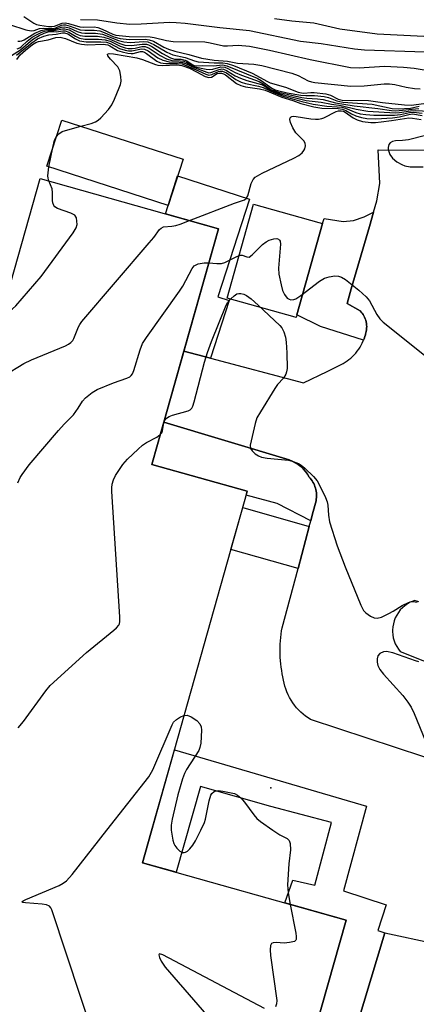
# Model space of a CAD drawing. Units: inches. Extents: x 1249766 to 1255766, y 537453 to 541454.
# Drawn here: x 1251474 to 1251573, y 539409 to 539653 of the extents above; entities that cross this region are included whole.
import ezdxf

# ---------------------------------------------------------------- set-up
doc = ezdxf.new("R2010")
doc.units = ezdxf.units.IN
doc.header["$MEASUREMENT"] = 0
for name, color, linetype in [('BLDG-Footprint', 5, 'Continuous'), ('CULTRL-Pad', 6, 'Continuous'), ('ELEV-Spot Elevation', 7, 'Continuous'), ('TRANS-Non Street Sidewalk', 7, 'Continuous'), ('TRANS-Parking Lot', 4, 'Continuous'), ('Undefined', 1, 'Continuous')]:
    doc.layers.add(name, color=color, linetype=linetype)

msp = doc.modelspace()

# ---------------------------------------------------------------- linework, layer by layer
at = {"layer": 'BLDG-Footprint'}
for points, elevation in [([(1251514.83, 539617.98), (1251511.13, 539606.55), (1251481.1, 539616.25), (1251484.8, 539627.69)], 432.57), ([(1251525.66, 539328.91), (1251510.44, 539274.95), (1251457.33, 539289.93), (1251456.23, 539286.03), (1251420.19, 539296.2), (1251425.1, 539313.62), (1251411.61, 539339.42), (1251430.39, 539451.07), (1251447.67, 539553.75), (1251470.39, 539581.04), (1251479.47, 539613.2), (1251523.57, 539600.76), (1251507.11, 539542.42), (1251530.73, 539535.75), (1251506.84, 539451.07), (1251504.79, 539443.78), (1251555.15, 539429.58), (1251540.03, 539375.97), (1251555.67, 539345.23)], 438.65)]:
    msp.add_lwpolyline(points, close=True, dxfattribs=dict(at, elevation=elevation))
at = {"layer": 'CULTRL-Pad'}
msp.add_lwpolyline([(1251542.98, 539579.43), (1251542.79, 539578.75), (1251542.53, 539578.83), (1251525.72, 539583.56), (1251532.29, 539606.88), (1251548.4, 539602.34), (1251549.37, 539602.07)], close=True, dxfattribs=at)
at = {"layer": 'ELEV-Spot Elevation'}
msp.add_point((1251536.56, 539462.29, 439.84), dxfattribs=at)
at = {"layer": 'TRANS-Non Street Sidewalk'}
for points in [[(1251521.64, 539568.7), (1251515.02, 539570.45), (1251523.57, 539600.76), (1251510.46, 539604.46), (1251511.13, 539606.55), (1251513.49, 539613.83), (1251531.28, 539608.08), (1251523.47, 539583.92), (1251526.27, 539583.01)], [(1251559.51, 539573.19), (1251548.87, 539576.58), (1251542.98, 539579.43), (1251549.37, 539602.07), (1251549.71, 539603.29), (1251554.45, 539602.57), (1251556.97, 539602.81), (1251559.65, 539603.74), (1251561.99, 539604.89), (1251560.94, 539601.3), (1251556.45, 539585.89), (1251555.4, 539582.28), (1251558.67, 539580.41), (1251558.92, 539580.14), (1251559.15, 539579.84), (1251559.37, 539579.52), (1251559.56, 539579.18), (1251559.74, 539578.83), (1251559.89, 539578.47), (1251560.02, 539578.09), (1251560.12, 539577.71), (1251560.19, 539577.31), (1251560.25, 539576.92), (1251560.27, 539576.52), (1251560.26, 539576.13), (1251560.23, 539575.74), (1251560.17, 539575.36), (1251560.09, 539574.99), (1251559.99, 539574.63), (1251559.95, 539574.51), (1251559.83, 539574.08), (1251559.65, 539573.53)], [(1251546.41, 539528.42), (1251538.08, 539532.69), (1251530.47, 539534.83), (1251530.73, 539535.75), (1251507.11, 539542.42), (1251510.06, 539552.86), (1251541.08, 539543.52), (1251541.84, 539543.21), (1251542.58, 539542.83), (1251543.29, 539542.37), (1251543.95, 539541.86), (1251544.57, 539541.28), (1251545.13, 539540.66), (1251545.63, 539539.99), (1251546.06, 539539.29), (1251546.31, 539539), (1251546.55, 539538.69), (1251546.77, 539538.37), (1251546.97, 539538.03), (1251547.16, 539537.68), (1251547.32, 539537.31), (1251547.47, 539536.94), (1251547.59, 539536.55), (1251547.69, 539536.16), (1251547.77, 539535.77), (1251547.82, 539535.37), (1251547.85, 539534.97), (1251547.86, 539534.58), (1251547.84, 539534.19), (1251547.8, 539533.8), (1251547.75, 539533.42), (1251546.89, 539530.2)], [(1251546.05, 539527.06), (1251543.28, 539516.67), (1251526.67, 539521.35), (1251529.59, 539531.7)]]:
    msp.add_lwpolyline(points, close=True, dxfattribs=at)
msp.add_lwpolyline([(1251540.03, 539375.97), (1251555.15, 539429.58), (1251540.03, 539433.84), (1251542.01, 539439.49), (1251547.44, 539438.19), (1251551.58, 539453.77), (1251536.55, 539457.73), (1251519.15, 539462.64), (1251513.16, 539441.42), (1251504.79, 539443.78), (1251506.84, 539451.07), (1251512.68, 539471.77), (1251560.24, 539457.82), (1251554.5, 539436.84), (1251565.12, 539433.38), (1251563.04, 539426.98), (1251564.74, 539426.42), (1251549.44, 539375.5)], dxfattribs=at)
at = {"layer": 'TRANS-Parking Lot'}
for points in [[(1251588.45, 539465.36, 0), (1251546.38, 539479.25, 0), (1251545.76, 539479.64, 0), (1251545.15, 539480.08, 0), (1251544.56, 539480.55, 0), (1251543.99, 539481.06, 0), (1251543.45, 539481.59, 0), (1251542.93, 539482.16, 0), (1251542.44, 539482.76, 0), (1251541.99, 539483.39, 0), (1251541.58, 539484.03, 0), (1251541.19, 539484.7, 0), (1251540.85, 539485.39, 0), (1251540.54, 539486.09, 0), (1251540.28, 539486.8, 0), (1251540.05, 539487.52, 0), (1251539.87, 539488.25, 0), (1251539.72, 539488.98, 0), (1251539.54, 539489.77, 0), (1251539.37, 539490.57, 0), (1251539.23, 539491.37, 0), (1251539.11, 539492.18, 0), (1251539.01, 539493, 0), (1251538.93, 539493.81, 0), (1251538.88, 539494.64, 0), (1251538.84, 539495.46, 0), (1251538.83, 539496.28, 0), (1251538.84, 539497.1, 0), (1251538.87, 539497.92, 0), (1251538.93, 539498.74, 0), (1251539, 539499.56, 0), (1251539.1, 539500.37, 0), (1251539.22, 539501.17, 0), (1251539.36, 539501.98, 0), (1251543.28, 539516.67, 0), (1251546.05, 539527.06, 0), (1251546.41, 539528.42, 0), (1251546.89, 539530.2, 0), (1251547.75, 539533.42, 0), (1251547.8, 539533.8, 0), (1251547.84, 539534.19, 0), (1251547.86, 539534.58, 0), (1251547.85, 539534.97, 0), (1251547.82, 539535.37, 0), (1251547.77, 539535.77, 0), (1251547.69, 539536.16, 0), (1251547.59, 539536.55, 0), (1251547.47, 539536.94, 0), (1251547.32, 539537.31, 0), (1251547.16, 539537.68, 0), (1251546.97, 539538.03, 0), (1251546.77, 539538.37, 0), (1251546.55, 539538.69, 0), (1251546.31, 539539, 0), (1251546.06, 539539.29, 0), (1251545.63, 539539.99, 0), (1251545.13, 539540.66, 0), (1251544.57, 539541.28, 0), (1251543.95, 539541.86, 0), (1251543.29, 539542.37, 0), (1251542.58, 539542.83, 0), (1251541.84, 539543.21, 0), (1251541.08, 539543.52, 0), (1251510.06, 539552.86, 0), (1251515.02, 539570.45, 0), (1251521.64, 539568.7, 0), (1251544.65, 539562.6, 0), (1251550.5, 539565.39, 0), (1251554.42, 539567.41, 0), (1251554.91, 539567.7, 0), (1251555.4, 539568.02, 0), (1251555.86, 539568.37, 0), (1251556.32, 539568.74, 0), (1251556.76, 539569.13, 0), (1251557.18, 539569.55, 0), (1251557.57, 539569.99, 0), (1251557.95, 539570.45, 0), (1251558.3, 539570.93, 0), (1251558.62, 539571.42, 0), (1251558.92, 539571.94, 0), (1251559.19, 539572.46, 0), (1251559.43, 539572.99, 0), (1251559.51, 539573.19, 0), (1251559.65, 539573.53, 0), (1251559.83, 539574.08, 0), (1251559.95, 539574.51, 0), (1251559.99, 539574.63, 0), (1251560.09, 539574.99, 0), (1251560.17, 539575.36, 0), (1251560.23, 539575.74, 0), (1251560.26, 539576.13, 0), (1251560.27, 539576.52, 0), (1251560.25, 539576.92, 0), (1251560.19, 539577.31, 0), (1251560.12, 539577.71, 0), (1251560.02, 539578.09, 0), (1251559.89, 539578.47, 0), (1251559.74, 539578.83, 0), (1251559.56, 539579.18, 0), (1251559.37, 539579.52, 0), (1251559.15, 539579.84, 0), (1251558.92, 539580.14, 0), (1251558.67, 539580.41, 0), (1251555.4, 539582.28, 0), (1251556.45, 539585.89, 0), (1251560.94, 539601.3, 0), (1251561.99, 539604.89, 0), (1251562.81, 539607.71, 0), (1251563.55, 539611.97, 0), (1251563.13, 539620.31, 0), (1251657.5, 539619.61, 0)], [(1251573.18, 539508.36, 0), (1251572.09, 539508.7, 0), (1251571.73, 539508.57, 0), (1251571.03, 539508.26, 0), (1251570.35, 539507.88, 0), (1251569.72, 539507.43, 0), (1251569.13, 539506.93, 0), (1251568.59, 539506.37, 0), (1251568.12, 539505.75, 0), (1251567.7, 539505.1, 0), (1251567.35, 539504.41, 0), (1251567.07, 539503.68, 0), (1251566.87, 539502.94, 0), (1251566.73, 539502.17, 0), (1251566.68, 539501.4, 0), (1251566.67, 539501.02, 0), (1251566.73, 539500.24, 0), (1251566.86, 539499.48, 0), (1251567.07, 539498.73, 0), (1251567.35, 539498.01, 0), (1251567.69, 539497.32, 0), (1251568.11, 539496.66, 0), (1251568.58, 539496.05, 0), (1251579.81, 539491.61, 0)], [(1251549.44, 539375.5, 0), (1251564.74, 539426.42, 0), (1251577.05, 539423.8, 0)]]:
    msp.add_polyline3d(points, dxfattribs=at)
at = {"layer": 'Undefined'}
msp.add_line((1251481.62, 539616.08, 432), (1251482.6, 539620.88, 432), dxfattribs=at)
for points, elevation in [([(1251471.85, 539651.36), (1251475.91, 539650.01), (1251477.2, 539649.78), (1251477.98, 539649.89), (1251479.34, 539650.32), (1251480.17, 539650.46), (1251482.58, 539650.32), (1251483.31, 539650.54), (1251484.74, 539651.17), (1251485.23, 539651.27), (1251485.77, 539651.25), (1251486.87, 539650.95), (1251488.71, 539650.23), (1251489.4, 539650.03), (1251490.49, 539649.94), (1251492.84, 539649.98), (1251494.2, 539649.78), (1251495.29, 539649.39), (1251497.72, 539648.32), (1251499.3, 539647.89), (1251501.49, 539647.65), (1251505.48, 539647.71), (1251506.47, 539647.58), (1251507.49, 539647.18), (1251510.03, 539645.75), (1251511.21, 539645.22), (1251512.78, 539644.75), (1251516.29, 539643.9), (1251519.39, 539642.97), (1251522.51, 539642.55), (1251525.81, 539642.29), (1251528.31, 539641.78), (1251532.38, 539641.55), (1251534.34, 539641.2), (1251541.74, 539639.33), (1251543.28, 539638.71), (1251545.79, 539637.37), (1251546.58, 539637.14), (1251547.44, 539637), (1251556.31, 539636.05), (1251559.66, 539636.16), (1251564.57, 539636.65), (1251565.94, 539636.68), (1251567.2, 539636.51), (1251570.07, 539635.81), (1251572.08, 539635.51), (1251573.51, 539635.38)], 420), ([(1251475.4, 539653.31), (1251477.89, 539651.69), (1251478.6, 539651.38), (1251479.42, 539651.18), (1251481.49, 539650.88), (1251482.34, 539650.84), (1251483.05, 539650.97), (1251484.92, 539651.7), (1251485.67, 539651.74), (1251486.46, 539651.58), (1251489.32, 539650.75), (1251490.19, 539650.69), (1251492.85, 539650.73), (1251493.71, 539650.62), (1251494.8, 539650.22), (1251497.43, 539648.95), (1251498.16, 539648.73), (1251499, 539648.59), (1251501.45, 539648.39), (1251506.65, 539648.29), (1251507.71, 539648.12), (1251510.75, 539647.37), (1251512.4, 539647.17), (1251520.22, 539647.01), (1251521.55, 539646.82), (1251524.83, 539646.09), (1251525.82, 539646.06), (1251528.47, 539646.19), (1251531.27, 539646), (1251536.2, 539644.99), (1251546.29, 539642.71), (1251556.23, 539640.72), (1251558.44, 539640.64), (1251564.64, 539641.03), (1251569.36, 539640.77), (1251571.98, 539640.52), (1251578.47, 539639.43)], 418), ([(1251489.42, 539652.55), (1251493.64, 539652.47), (1251498.46, 539651.74), (1251501.63, 539651.46), (1251504.47, 539651.48), (1251511.47, 539651.88), (1251513.09, 539651.84), (1251515.38, 539651.67), (1251523.9, 539650.64), (1251531.25, 539649.89), (1251543.91, 539647.21), (1251549.03, 539646.66), (1251557.29, 539645.28), (1251559.73, 539645.09), (1251574.68, 539644.54)], 416), ([(1251537.42, 539652.83), (1251541.76, 539652.29), (1251547.22, 539651.73), (1251553.64, 539650.3), (1251562.82, 539649.03), (1251574.43, 539648.46)], 414), ([(1251472.39, 539643.7), (1251474.58, 539645.09), (1251477.04, 539647.21), (1251477.84, 539647.8), (1251479.22, 539648.62), (1251480.45, 539649.22), (1251481.67, 539649.64), (1251483.45, 539649.52), (1251485.06, 539649.81), (1251485.66, 539649.8), (1251486.59, 539649.46), (1251488.25, 539648.42), (1251489.24, 539647.99), (1251490.53, 539647.75), (1251493.92, 539647.74), (1251495.59, 539647.58), (1251496.79, 539647.21), (1251499.24, 539645.97), (1251500.48, 539645.54), (1251501.23, 539645.43), (1251502.21, 539645.42), (1251502.94, 539645.51), (1251504.63, 539645.89), (1251505.42, 539645.89), (1251506.4, 539645.51), (1251509.17, 539643.64), (1251510.69, 539642.88), (1251512.02, 539642.45), (1251514.09, 539642.38), (1251515.03, 539642.23), (1251515.72, 539641.92), (1251517.09, 539641.11), (1251517.76, 539640.86), (1251520.58, 539640.32), (1251521.4, 539640.23), (1251522.17, 539640.29), (1251524.21, 539640.83), (1251525.14, 539640.74), (1251525.91, 539640.42), (1251527.69, 539639.47), (1251529.27, 539638.78), (1251533.69, 539637.21), (1251534.64, 539636.68), (1251536.55, 539635.24), (1251538.45, 539634.6), (1251540.56, 539634.06), (1251544.21, 539633.3), (1251545.48, 539633.1), (1251548.07, 539632.94), (1251549.52, 539632.76), (1251552.59, 539631.98), (1251557.18, 539631.19), (1251563.05, 539630.58), (1251566.4, 539630.04), (1251567.52, 539629.95), (1251573.17, 539630.58)], 426), ([(1251473.61, 539643.78), (1251477.39, 539646.84), (1251478.78, 539647.76), (1251480.34, 539648.45), (1251481.57, 539648.77), (1251483.43, 539648.93), (1251484.97, 539649.28), (1251485.5, 539649.32), (1251486.35, 539649.02), (1251488.18, 539647.78), (1251489.18, 539647.32), (1251490.83, 539647.02), (1251494.49, 539647.07), (1251495.9, 539646.96), (1251496.82, 539646.65), (1251499.07, 539645.4), (1251500.47, 539644.95), (1251501.34, 539644.81), (1251502.17, 539644.81), (1251504.55, 539645.3), (1251505.29, 539645.25), (1251506.21, 539644.8), (1251508.61, 539643.05), (1251509.85, 539642.47), (1251511.41, 539642.09), (1251513.89, 539642.04), (1251514.68, 539641.94), (1251515.46, 539641.65), (1251517.15, 539640.83), (1251520.74, 539639.5), (1251521.17, 539639.41), (1251521.68, 539639.42), (1251523.76, 539640.24), (1251524.42, 539640.33), (1251524.87, 539640.27), (1251525.61, 539639.95), (1251527.76, 539638.62), (1251529.02, 539638.03), (1251530.59, 539637.44), (1251534.2, 539636.47), (1251534.9, 539636.12), (1251536.72, 539634.98), (1251538, 539634.46), (1251539.65, 539633.93), (1251545.29, 539632.55), (1251549.04, 539632.07), (1251551.53, 539631.62), (1251553.94, 539631.31), (1251557.66, 539630.36), (1251560.52, 539629.89), (1251567.32, 539629.43), (1251568.37, 539629.52), (1251571.08, 539629.99), (1251572.32, 539630.08), (1251577.55, 539629.83)], 428), ([(1251473.81, 539645.35), (1251474.41, 539645.57), (1251474.85, 539645.86), (1251476.28, 539647.25), (1251477.51, 539648.2), (1251478.7, 539648.9), (1251479.73, 539649.39), (1251480.56, 539649.69), (1251481.38, 539649.89), (1251482.86, 539649.86), (1251484.97, 539650.3), (1251485.61, 539650.31), (1251486.61, 539650.01), (1251488.56, 539648.94), (1251489.37, 539648.64), (1251490.52, 539648.47), (1251493.62, 539648.45), (1251495.25, 539648.23), (1251496.53, 539647.83), (1251499.21, 539646.63), (1251500.38, 539646.25), (1251502.05, 539646.14), (1251504.74, 539646.49), (1251505.77, 539646.46), (1251506.3, 539646.3), (1251507.07, 539645.92), (1251509.7, 539644.19), (1251511.69, 539643.11), (1251512.72, 539642.76), (1251514.32, 539642.72), (1251515.33, 539642.53), (1251515.8, 539642.31), (1251517.11, 539641.42), (1251517.56, 539641.21), (1251518.12, 539641.13), (1251519.57, 539641.2), (1251522.28, 539641.09), (1251524.63, 539641.35), (1251525.66, 539641.14), (1251533.16, 539638.02), (1251534.13, 539637.46), (1251536.82, 539635.56), (1251537.58, 539635.18), (1251538.19, 539634.97), (1251540.57, 539634.42), (1251543.99, 539633.84), (1251545.17, 539633.73), (1251547.39, 539633.75), (1251549.72, 539633.49), (1251550.84, 539633.24), (1251552.88, 539632.42), (1251554.34, 539632.13), (1251561.6, 539631.6), (1251566.57, 539630.57), (1251568.02, 539630.43), (1251571.1, 539630.62), (1251573.26, 539631.09)], 424), ([(1251473.95, 539647.19), (1251474.42, 539647.18), (1251474.97, 539647.33), (1251475.47, 539647.56), (1251478.15, 539649.17), (1251479.69, 539649.88), (1251481.08, 539650.16), (1251482.47, 539650.08), (1251482.93, 539650.12), (1251484.78, 539650.72), (1251485.56, 539650.8), (1251486.61, 539650.53), (1251488.64, 539649.59), (1251489.67, 539649.28), (1251490.5, 539649.2), (1251493.13, 539649.22), (1251494.88, 539648.94), (1251498.89, 539647.36), (1251500.17, 539647.03), (1251501.77, 539646.89), (1251505.12, 539647.11), (1251506.12, 539647.03), (1251506.86, 539646.76), (1251507.57, 539646.4), (1251510.79, 539644.46), (1251512.33, 539643.8), (1251515.37, 539643.21), (1251517.62, 539642.36), (1251518.58, 539642.12), (1251522.5, 539641.83), (1251524.7, 539641.86), (1251525.71, 539641.72), (1251527.32, 539641.15), (1251531.89, 539639.27), (1251533.02, 539638.71), (1251535.52, 539637.28), (1251536.37, 539636.89), (1251540.18, 539635.85), (1251543.33, 539634.58), (1251544.14, 539634.39), (1251544.73, 539634.34), (1251546.44, 539634.51), (1251547.3, 539634.51), (1251550.19, 539634.18), (1251551.29, 539633.88), (1251553.2, 539632.85), (1251554.19, 539632.63), (1251560.68, 539632.56), (1251564.19, 539632.03), (1251569.59, 539631.44), (1251571.24, 539631.34), (1251574.41, 539631.79)], 422), ([(1251473.71, 539642.68), (1251474.54, 539643.83), (1251475.8, 539644.96), (1251477.59, 539646.35), (1251478.42, 539646.87), (1251479.07, 539647.12), (1251481.47, 539647.57), (1251483.32, 539648.11), (1251484.4, 539648.2), (1251485.74, 539647.86), (1251488.54, 539646.71), (1251489.68, 539646.45), (1251491.14, 539646.3), (1251495.06, 539646.45), (1251496.17, 539646.33), (1251496.74, 539646.09), (1251498.63, 539644.94), (1251499.72, 539644.55), (1251501.13, 539644.22), (1251501.98, 539644.13), (1251502.49, 539644.18), (1251504.27, 539644.66), (1251504.8, 539644.66), (1251505.28, 539644.49), (1251505.75, 539644.2), (1251508.3, 539642.29), (1251509.26, 539641.88), (1251510.58, 539641.68), (1251513.47, 539641.71), (1251514.62, 539641.57), (1251518.62, 539639.88), (1251520.45, 539639.02), (1251521.22, 539638.8), (1251521.96, 539638.93), (1251523.58, 539639.72), (1251524.04, 539639.82), (1251524.61, 539639.8), (1251525.56, 539639.34), (1251527.89, 539637.7), (1251529.18, 539637.07), (1251530.3, 539636.71), (1251533.53, 539636.08), (1251534.67, 539635.78), (1251537.29, 539634.47), (1251539.6, 539633.59), (1251544.24, 539632.24), (1251547.06, 539631.59), (1251550.39, 539631.15), (1251552.99, 539630.99), (1251554.13, 539630.85), (1251555, 539630.59), (1251557.62, 539629.55), (1251558.69, 539629.26), (1251560.04, 539629.02), (1251562.01, 539628.88), (1251567.12, 539628.88), (1251568.67, 539629.07), (1251570.87, 539629.56), (1251571.83, 539629.65), (1251574.01, 539629.39)], 430), ([(1251489.54, 539626.15), (1251492.08, 539626.86), (1251493.15, 539627.24), (1251493.86, 539627.65), (1251494.48, 539628.21), (1251496.35, 539630.33), (1251497.16, 539631.46), (1251497.89, 539632.89), (1251499.05, 539635.63), (1251499.34, 539636.46), (1251499.5, 539637.31), (1251499.45, 539638.46), (1251499.18, 539639.88), (1251498.97, 539640.4), (1251498.67, 539640.86), (1251496.89, 539642.74), (1251496.24, 539643.56), (1251496.11, 539644.02), (1251496.54, 539644.16), (1251497.62, 539644.06), (1251503.36, 539643.12), (1251504.75, 539642.68), (1251507.97, 539641.43), (1251508.55, 539641.28), (1251509.71, 539641.21), (1251513.27, 539641.36), (1251514.55, 539641.22), (1251516.38, 539640.51), (1251518.19, 539639.65), (1251520.27, 539638.49), (1251521.19, 539638.18), (1251521.83, 539638.32), (1251523.25, 539639.17), (1251523.77, 539639.32), (1251524.35, 539639.33), (1251524.84, 539639.16), (1251525.3, 539638.87), (1251528.05, 539636.73), (1251529.12, 539636.2), (1251530.24, 539635.93), (1251533.72, 539635.41), (1251535.14, 539635.12), (1251539.27, 539633.35), (1251541.96, 539632.5), (1251544, 539631.77), (1251547.18, 539630.92), (1251549.2, 539630.59), (1251553.18, 539630.53), (1251554.3, 539630.39), (1251555.12, 539630.05), (1251556.55, 539629.2), (1251557.61, 539628.69), (1251558.96, 539628.28), (1251560.32, 539628.06), (1251562.54, 539627.98), (1251566.65, 539628.25), (1251568.4, 539628.5), (1251570.66, 539629.09), (1251571.61, 539629.22), (1251574.01, 539628.79)], 432), ([(1251516.45, 539602.77), (1251527.53, 539607.12), (1251530.03, 539607.95), (1251530.42, 539608.27), (1251530.85, 539608.89), (1251531.67, 539611.98), (1251532.14, 539612.92), (1251532.69, 539613.51), (1251534.42, 539614.55), (1251542.22, 539618.26), (1251543.44, 539618.93), (1251544.27, 539619.56), (1251544.73, 539620.12), (1251544.95, 539620.56), (1251545.13, 539621.27), (1251545.08, 539621.94), (1251544.7, 539622.56), (1251542.75, 539624.53), (1251541.99, 539625.77), (1251541.42, 539627.09), (1251541.25, 539627.83), (1251541.31, 539628.24), (1251541.55, 539628.52), (1251541.72, 539628.59), (1251542.12, 539628.63), (1251542.83, 539628.57), (1251546.43, 539627.95), (1251547.56, 539627.87), (1251548.38, 539627.9), (1251549.17, 539628.05), (1251549.69, 539628.25), (1251552.73, 539629.77), (1251553.26, 539629.93), (1251553.99, 539629.99), (1251554.51, 539629.89), (1251554.96, 539629.67), (1251556.91, 539628.2), (1251557.89, 539627.71), (1251559.26, 539627.29), (1251561.28, 539627.06), (1251562.44, 539627.06), (1251563.89, 539627.2), (1251566.41, 539627.53), (1251569.61, 539628.08), (1251570.71, 539628.19), (1251571.59, 539628.17), (1251573.73, 539627.84)], 434), ([(1251483.46, 539623.55), (1251484.05, 539624.24), (1251484.94, 539624.84), (1251485.72, 539625.12), (1251489.54, 539626.15)], 432), ([(1251482.6, 539620.88), (1251483.05, 539622.67), (1251483.46, 539623.55)], 432), ([(1251574.83, 539623.82), (1251570.65, 539622.75), (1251569.16, 539622.58), (1251567.4, 539622.56), (1251566.65, 539622.41), (1251566.06, 539622.05), (1251565.78, 539621.64), (1251565.57, 539620.88), (1251565.58, 539620.36), (1251566.03, 539619.12), (1251566.66, 539618.24), (1251567.75, 539617.37), (1251568.95, 539616.66), (1251569.71, 539616.38), (1251571.03, 539616.13), (1251574.23, 539616.07)], 434), ([(1251481.64, 539612.59), (1251481.43, 539613.31), (1251481.39, 539613.88), (1251481.62, 539616.08)], 432), ([(1251468.81, 539579.14), (1251471.4, 539580.14), (1251472.61, 539580.9), (1251473.44, 539581.64), (1251479.75, 539588.97), (1251487.66, 539599.72), (1251488.4, 539600.97), (1251488.59, 539601.8), (1251488.58, 539602.66), (1251488.42, 539603.47), (1251488.01, 539604.1), (1251487.07, 539604.61), (1251483.78, 539605.76), (1251483.12, 539606.2), (1251482.85, 539606.56), (1251482.59, 539607.21), (1251482.5, 539607.72), (1251482.5, 539609.78), (1251482.41, 539610.63), (1251481.64, 539612.59)], 432), ([(1251470.59, 539564.41), (1251475.42, 539567.43), (1251477.31, 539568.29), (1251485.75, 539571.8), (1251486.45, 539572.16), (1251487.04, 539572.59), (1251487.54, 539573.12), (1251487.82, 539573.59), (1251488.97, 539576.45), (1251489.3, 539577.08), (1251489.81, 539577.81), (1251506.48, 539597.25), (1251507.61, 539598.63), (1251509.02, 539600.6), (1251509.38, 539600.92), (1251509.99, 539601.2), (1251512.02, 539601.38), (1251513.05, 539601.56), (1251514.11, 539601.88), (1251516.45, 539602.77)], 434), ([(1251521.19, 539592.32), (1251523.22, 539592.14), (1251524.36, 539592.18), (1251525.14, 539592.44), (1251527.93, 539593.85), (1251528.96, 539594.21), (1251529.45, 539594.23), (1251530.58, 539593.79), (1251531.16, 539593.76), (1251531.95, 539594.28), (1251534.52, 539596.85), (1251535.37, 539597.53), (1251536.17, 539597.91), (1251537.28, 539598.24), (1251538.06, 539598.31), (1251538.46, 539598.19), (1251538.72, 539597.92), (1251538.82, 539597.72), (1251538.91, 539596.94), (1251538.45, 539590.97), (1251538.52, 539589.5), (1251539.07, 539586.85), (1251539.47, 539585.46), (1251539.91, 539584.5), (1251540.61, 539583.61), (1251541.05, 539583.31), (1251541.52, 539583.18), (1251542.27, 539583.23), (1251542.77, 539583.43), (1251543.97, 539584.23), (1251548.63, 539587.8), (1251549.85, 539588.54), (1251550.97, 539588.86), (1251552.42, 539589.07), (1251553.26, 539589.06), (1251554.05, 539588.79), (1251555.01, 539588.16), (1251558.29, 539585.58), (1251560.13, 539583.94), (1251560.94, 539582.88), (1251562.76, 539579.54), (1251563.56, 539578.46), (1251564.32, 539577.66), (1251577.88, 539566.84)], 436), ([(1251473.96, 539537.85), (1251474.55, 539539.19), (1251474.98, 539539.95), (1251476.73, 539542.31), (1251484.02, 539550.84), (1251485.39, 539552.38), (1251487.72, 539554.71), (1251488.88, 539556.3), (1251489.97, 539558.09), (1251490.71, 539558.92), (1251492.31, 539560.2), (1251493.56, 539560.94), (1251497.58, 539562.58), (1251500.88, 539563.74), (1251501.62, 539564.12), (1251502, 539564.43), (1251502.32, 539564.85), (1251502.67, 539565.63), (1251504.18, 539570.8), (1251504.83, 539572.36), (1251505.8, 539573.85), (1251513.98, 539585.27), (1251514.74, 539586.54), (1251517.07, 539590.96), (1251517.61, 539591.58), (1251518.6, 539592.07), (1251520.01, 539592.36), (1251521.19, 539592.32)], 436), ([(1251509.2, 539549.82), (1251509.54, 539550.22), (1251509.77, 539550.71), (1251510.09, 539552.7), (1251510.25, 539553.23), (1251510.75, 539553.88), (1251511.42, 539554.28), (1251512.18, 539554.58), (1251516.13, 539555.68), (1251516.6, 539555.92), (1251517.01, 539556.32), (1251517.26, 539556.8), (1251517.61, 539557.9), (1251520.12, 539567.7), (1251520.89, 539570.13), (1251521.89, 539572.83), (1251525.49, 539581.83), (1251525.93, 539582.56), (1251526.67, 539583.41), (1251527.48, 539584.18), (1251528.14, 539584.62), (1251528.62, 539584.77), (1251529.15, 539584.77), (1251529.87, 539584.58), (1251530.53, 539584.25), (1251531.69, 539583.37), (1251533.44, 539581.83), (1251538.77, 539576.79), (1251539.27, 539576.2), (1251539.76, 539575.22), (1251540.17, 539573.89), (1251540.34, 539572.71), (1251540.5, 539570.02), (1251540.55, 539566.17), (1251540.44, 539565.31), (1251540.28, 539564.77), (1251539.72, 539563.8), (1251538.2, 539562.19), (1251537.51, 539561.24), (1251533.97, 539555.45), (1251533.11, 539553.91), (1251532.65, 539552.55), (1251531.65, 539548.27), (1251531.47, 539547.15), (1251531.54, 539546.38), (1251531.93, 539545.75), (1251532.71, 539545.02), (1251533.51, 539544.5), (1251534.25, 539544.2), (1251535.68, 539543.94), (1251540.94, 539543.42), (1251542.04, 539543.14), (1251543.36, 539542.63), (1251544.09, 539542.21), (1251544.98, 539541.47), (1251547.09, 539539.43), (1251548.05, 539538.33), (1251549.12, 539536.3), (1251550.07, 539534.19), (1251550.46, 539533.11), (1251550.63, 539532.3), (1251550.82, 539529.84), (1251551.07, 539528.23), (1251553, 539522.28), (1251554.95, 539517.01), (1251558.86, 539507.54), (1251559.5, 539506.26), (1251560.05, 539505.65), (1251561.17, 539504.86), (1251562.14, 539504.4), (1251562.89, 539504.31), (1251563.93, 539504.61), (1251565.77, 539505.48), (1251566.79, 539506.03), (1251569.02, 539507.45), (1251570.58, 539508.25), (1251571.12, 539508.42), (1251571.66, 539508.48), (1251572.74, 539508.33)], 438), ([(1251474.06, 539477.16), (1251475.33, 539478.77), (1251480.83, 539486.32), (1251481.95, 539487.64), (1251490.94, 539495.81), (1251497.7, 539501.38), (1251498.35, 539501.95), (1251498.9, 539502.58), (1251499.09, 539502.96), (1251499.21, 539503.5), (1251499.22, 539504.66), (1251497.18, 539535.73), (1251497.16, 539536.62), (1251497.25, 539537.49), (1251497.58, 539538.59), (1251498.12, 539539.64), (1251499.96, 539542.37), (1251501.11, 539543.73), (1251503.68, 539546.22), (1251504.79, 539547.2), (1251505.76, 539547.83), (1251508.3, 539549.18), (1251509.2, 539549.82)], 438), ([(1251573.2, 539493.49), (1251572.35, 539493.73), (1251566.73, 539495.79), (1251565.2, 539496.1), (1251564.43, 539496.02), (1251563.49, 539495.59), (1251563.04, 539495.04), (1251562.89, 539494.28), (1251562.9, 539493.44), (1251563.03, 539492.61), (1251563.24, 539492.09), (1251563.53, 539491.62), (1251564.44, 539490.5), (1251569.18, 539485.18), (1251570.47, 539483.52), (1251571.3, 539482.29), (1251572.04, 539480.71), (1251575.59, 539472.03)], 438), ([(1251495.99, 539451.83), (1251506.36, 539465.03), (1251507.31, 539466.79), (1251512.09, 539477.94), (1251512.5, 539478.56), (1251513.24, 539479.27), (1251514.21, 539479.9), (1251515.08, 539480.27)], 440), ([(1251515.08, 539480.27), (1251515.86, 539480.31), (1251516.85, 539479.92), (1251518.24, 539478.97), (1251518.97, 539478.17), (1251519.29, 539477.44), (1251519.42, 539476.61), (1251519.2, 539473.41), (1251519, 539472.29), (1251518.7, 539471.56), (1251515.71, 539466.85), (1251515.19, 539465.84), (1251514.69, 539464.52), (1251513.55, 539460.6), (1251512.15, 539454.53), (1251511.9, 539453.08), (1251511.92, 539451.83)], 440), ([(1251519.2, 539451.83), (1251520.11, 539453.76), (1251520.42, 539454.59), (1251521.26, 539459.13), (1251521.67, 539460.48), (1251521.95, 539460.93), (1251522.51, 539461.43), (1251522.98, 539461.6), (1251523.52, 539461.63), (1251524.68, 539461.5), (1251526.73, 539461.12), (1251527.57, 539460.89), (1251528.32, 539460.53), (1251529.15, 539459.82), (1251530.07, 539458.78), (1251532.35, 539455.66), (1251533.11, 539454.76), (1251533.98, 539454.02), (1251537.06, 539451.83)], 440), ([(1251500.28, 539377.98), (1251482.38, 539432.14), (1251482.11, 539432.63), (1251481.77, 539433), (1251481.06, 539433.34), (1251479.94, 539433.52), (1251475.8, 539433.84), (1251475.14, 539433.95), (1251474.95, 539434.06), (1251475.26, 539434.33), (1251475.93, 539434.66), (1251484.14, 539438.17), (1251485.19, 539438.7), (1251485.98, 539439.28), (1251487.39, 539440.88), (1251495.99, 539451.83)], 440), ([(1251511.92, 539451.83), (1251512.31, 539449.36), (1251512.55, 539448.54), (1251512.8, 539448.05), (1251513.28, 539447.39), (1251514.06, 539446.65), (1251514.69, 539446.31), (1251515.08, 539446.27), (1251515.47, 539446.36), (1251515.91, 539446.63), (1251516.51, 539447.23), (1251517.25, 539448.15), (1251517.89, 539449.17), (1251519.2, 539451.83)], 440), ([(1251537.06, 539451.83), (1251538.76, 539450.72), (1251540.58, 539449.77), (1251541.1, 539449.25), (1251541.35, 539448.55), (1251541.44, 539446.93), (1251540.97, 539443.54), (1251540.7, 539438.27), (1251540.85, 539436.32), (1251541.35, 539433.47)], 440), ([(1251541.35, 539433.47), (1251542.73, 539426.31), (1251542.85, 539425.47), (1251542.8, 539424.75), (1251542.71, 539424.56), (1251542.4, 539424.3), (1251541.2, 539423.98), (1251539.81, 539423.86), (1251537.83, 539423.98), (1251537.1, 539423.95), (1251536.73, 539423.79), (1251536.47, 539423.25), (1251536.4, 539422.24), (1251536.49, 539420.83), (1251538.05, 539409.64), (1251537.99, 539408.8), (1251537.7, 539408.1)], 440), ([(1251534.96, 539407.7), (1251509.82, 539420.93), (1251509, 539421.2), (1251508.89, 539421.16), (1251508.84, 539420.93), (1251508.98, 539420.33), (1251509.4, 539419.37), (1251510.44, 539417.92), (1251541.7, 539381.88)], 440)]:
    msp.add_lwpolyline(points, dxfattribs=dict(at, elevation=elevation))

doc.saveas('drawing.dxf')
